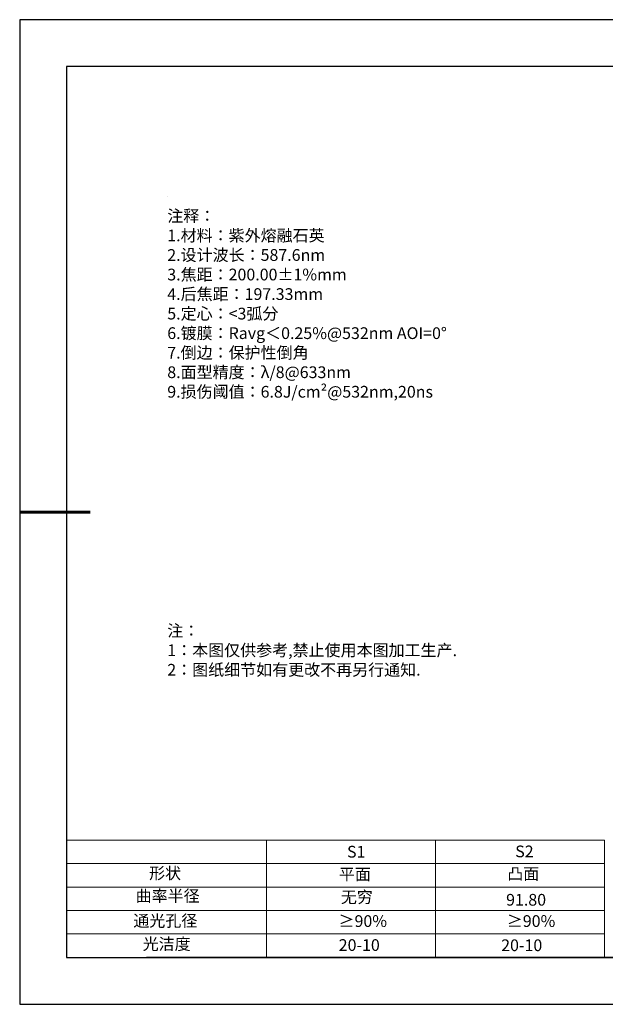
# Model space of a CAD drawing. Units: millimetres. Extents: x 0 to 297, y -2 to 208.
# Drawn here: x 0 to 124, y -2 to 208 of the extents above; entities that cross this region are included whole.
import ezdxf

# ---------------------------------------------------------------- set-up
doc = ezdxf.new("R2010")
doc.units = ezdxf.units.MM
for name, color, linetype, lineweight in [('2细线层', 4, 'Continuous', 15), ('7标注层', 4, 'Continuous', 5), ('粗实线层', 7, 'Continuous', 25)]:
    doc.layers.add(name, color=color, linetype=linetype, lineweight=lineweight)
for name, color, linetype in [('6文字层', 3, 'Continuous'), ('6文字层 @ 1', 3, 'Continuous'), ('细实线层', 7, 'Continuous')]:
    doc.layers.add(name, color=color, linetype=linetype)
doc.styles.add('标准', font='txt', dxfattribs={"height": 9.59})

# ---------------------------------------------------------------- blocks, each defined once
blk = doc.blocks.new('*X5')
at = {"layer": '粗实线层'}
for p, q in [((-138.5, 95), (-138.5, -95)), ((138.5, 95), (-138.5, 95)), ((-138.5, -95), (138.5, -95))]:
    blk.add_line(p, q, dxfattribs=at)
at = {"layer": '粗实线层', "lineweight": 60}
blk.add_line((-148.5, 0), (-133.5, 0), dxfattribs=at)
at = {"layer": '细实线层'}
for p, q in [((148.5, 105), (-148.5, 105)), ((-148.5, 105), (-148.5, -105)), ((-148.5, -105), (148.5, -105))]:
    blk.add_line(p, q, dxfattribs=at)

msp = doc.modelspace()

# ---------------------------------------------------------------- linework, layer by layer
at = {"layer": '2细线层'}
for p, q in [((9.597, 33.194), (124.243, 33.194)), ((52.243, 33.194), (52.243, 8.194)), ((88.243, 33.194), (88.243, 8.194)), ((124.243, 33.194), (124.243, 8.194)), ((9.597, 28.194), (124.243, 28.194)), ((9.597, 23.194), (124.243, 23.194)), ((9.597, 18.194), (124.243, 18.194)), ((9.597, 13.194), (124.243, 13.194))]:
    msp.add_line(p, q, dxfattribs=at)
at = {"layer": '6文字层', "color": 0}
msp.add_line((146.597, 8.194), (26.597, 8.194), dxfattribs=at)
at = {"layer": '7标注层'}
msp.add_line((31.057, 170.495), (31.057, 170.495), dxfattribs=at)

# ---------------------------------------------------------------- block references
at = {"layer": '粗实线层'}
msp.add_blockref('*X5', (148.097, 103.194), dxfattribs=at)

# ---------------------------------------------------------------- texts
at = {"layer": '6文字层', "color": 3, "insert": (77.77, 147.589), "char_height": 2.5, "attachment_point": 5}
msp.add_mtext_dynamic_manual_height_columns('\\pxsm1,ql;{\\fSimSun|b0|i0|c134|p2;注释：\\fSimSun|b0|i0|c0|p2; \\P\\fSimSun|b0|i0|c134|p2;1.材料：紫外熔融石英\\fSimSun|b0|i0|c0|p2;                                              \\P\\fSimSun|b0|i0|c134|p2;2.设计波长：\\fSimSun|b0|i0|c0|p2;587.6nm         \\P\\fSimSun|b0|i0|c134|p2;3.焦距：200.00±1%\\H0.99999x;mm\\P4.后焦距：197.33mm\\fSimSun|b0|i0|c0|p2;    \\P\\fSimSun|b0|i0|c134|p2;5.定心：<3弧分\\P6.镀膜：\\fSimSun|b0|i0|c0|p2;Ravg\\fSimSun|b0|i0|c134|p2;＜\\fSimSun|b0|i0|c0|p2;0.25%@\\fSimSun|b0|i0|c134|p2;532\\fSimSun|b0|i0|c0|p2;nm AOI=0°\\fSimSun|b0|i0|c134|p2;\\P7.倒边：保护性倒角\\fAdobe Pi Std|b0|i0|c134|p0;\\H1.0833x;\\C256;\\P\\fSimSun|b0|i0|c134|p2;\\H0.92311x;\\C3;8.面型精度：\\fSimSun|b0|i0|c0|p2;\\H0.99999x;λ/8@633nm\\fSimSun|b0|i0|c134|p2;\\P9.损伤阈值：\\fSimSun|b0|i0|c0|p2;6.8J/cm²@532nm,20ns}', width=93.42571, gutter_width=1, heights=[126.523], dxfattribs=at)
at = {"layer": '6文字层', "insert": (31.057, 79.127), "char_height": 2.5, "attachment_point": 1, "style": '标准'}
msp.add_mtext_dynamic_manual_height_columns('\\pxqj;{\\fSimSun|b1|i0|c134|p2;\\C1;注：\\P1：本图仅供参考,禁止使用本图加工生产.\\P2：图纸细节如有更改不再另行通知.}', width=114.67031, gutter_width=1, heights=[0], dxfattribs=at)
at = {"layer": '6文字层', "attachment_point": 1}
for s, width, heights, insert, char_height in [('{\\fSimSun|b0|i0|c0|p2;S1}', 24.72262, [0], (69.368, 31.984), 2.5), ('{\\fSimSun|b0|i0|c0|p2;S2}', 21.29572, [0], (105.229, 32.053), 2.5), ('{\\fSimSun|b0|i0|c134|p2;形状}', 13.96779, [0], (27.177, 27.403), 2.5), ('{\\fSimSun|b0|i0|c134|p2;平面}', 21.8361, [0], (67.636, 27.187), 2.5), ('{\\fSimSun|b0|i0|c134|p2;凸面}', 16.12894, [0], (103.527, 27.278), 2.5), ('{\\fSimSun|b0|i0|c134|p2;曲率半径}', 16.12141, [3.259], (24.312, 22.561), 2.5), ('{\\fSimSun|b0|i0|c134|p2;91.80}', 35.36398, [5], (103.288, 21.738), 2.5), ('{\\fSimSun|b0|i0|c134|p2;通光孔径}', 15.56923, [0], (23.819, 17.258), 2.5), ('\\pxsm1,ql;{\\fSimSun|b0|i0|c134|p2;\\C3;≥90%}', 25.43244, [0], (67.562, 17.197), 2.5), ('\\pxsm1,ql;{\\fSimSun|b0|i0|c134|p2;\\C3;≥90%}', 25.43244, [0], (103.434, 17.197), 2.5), ('{\\fSimSun|b0|i0|c134|p2;光洁度}', 16.39629, [0], (25.815, 12.309), 2.5), ('{\\fSimSun|b0|i0|c134|p2;\\H1.25x;20-10}', 19.16365, [0], (67.602, 12.081), 2), ('{\\fSimSun|b0|i0|c134|p2;\\H1.25x;20-10}', 19.16365, [0], (102.235, 12.034), 2)]:
    msp.add_mtext_dynamic_manual_height_columns(s, width=width, gutter_width=17.5, heights=heights, dxfattribs=dict(at, insert=insert, char_height=char_height))
at = {"layer": '6文字层 @ 1', "insert": (68.058, 22.314), "char_height": 2.5, "attachment_point": 1}
msp.add_mtext_dynamic_manual_height_columns('{\\fSimSun|b0|i0|c134|p2;\\C3;无穷}', width=7.48611, gutter_width=12.5, heights=[-3.268], dxfattribs=at)

doc.saveas('drawing.dxf')
